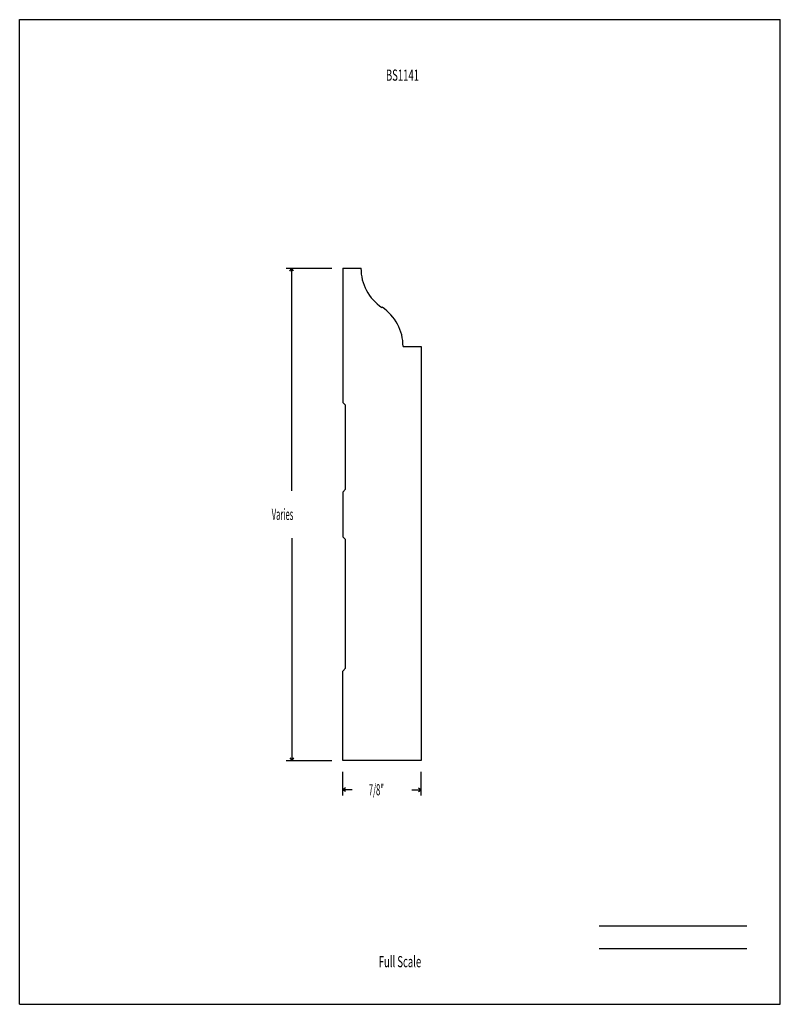
# Model space of a CAD drawing. Units: inches. Extents: x 88.1 to 96.6, y -182.1 to -171.1.
import ezdxf
from ezdxf.enums import TextEntityAlignment as Align

# ---------------------------------------------------------------- set-up
doc = ezdxf.new("R2010")
doc.units = ezdxf.units.IN
doc.header["$MEASUREMENT"] = 0
doc.linetypes.add('Continuous2', pattern=[0])
for name, color, linetype in [('Section A                  Plot @ 0.5', 1, 'Continuous'), ('Section B', 1, 'Continuous'), ('Section G', 1, 'Continuous'), ('Section O', 1, 'Continuous')]:
    doc.layers.add(name, color=color, linetype=linetype)
doc.styles.add('MCStick_A0.500000_S0.000000', font='Simplex', dxfattribs={"width": 0.5})
doc.styles.add('MCStick_A0.625000_S0.000000', font='Simplex', dxfattribs={"width": 0.625})

msp = doc.modelspace()

# ---------------------------------------------------------------- linework, layer by layer
at = {"layer": 'Section A                  Plot @ 0.5', "color": 1, "linetype": 'Continuous2', "lineweight": -3, "true_color": 0xff0000}
for p, q in [((88.142, -182.1), (88.142, -171.1)), ((88.142, -171.1), (96.642, -171.1)), ((88.142, -182.1), (88.142, -171.1)), ((88.142, -171.1), (96.642, -171.1)), ((96.642, -182.1), (96.642, -171.1)), ((96.642, -182.1), (96.642, -171.1)), ((94.619, -181.225), (96.267, -181.225)), ((94.619, -181.225), (96.267, -181.225)), ((94.619, -181.475), (96.267, -181.475)), ((94.619, -181.475), (96.267, -181.475)), ((88.142, -182.1), (96.642, -182.1)), ((88.142, -182.1), (96.642, -182.1))]:
    msp.add_line(p, q, dxfattribs=at)
at = {"layer": 'Section B', "color": 5, "linetype": 'Continuous2', "lineweight": -3, "true_color": 0x0000ff}
for p, q in [((91.119, -173.877), (91.629, -173.877)), ((91.161, -173.908), (91.182, -173.877)), ((91.161, -173.908), (91.182, -173.877)), ((91.161, -173.908), (91.182, -173.877)), ((91.161, -173.908), (91.182, -173.877)), ((91.203, -173.908), (91.182, -173.877)), ((91.203, -173.908), (91.182, -173.877)), ((91.182, -176.362), (91.182, -173.877)), ((91.203, -173.908), (91.182, -173.877)), ((91.203, -173.908), (91.182, -173.877)), ((91.182, -176.891), (91.182, -179.377)), ((91.119, -179.377), (91.629, -179.377)), ((91.161, -179.345), (91.182, -179.377)), ((91.161, -179.345), (91.182, -179.377)), ((91.161, -179.345), (91.182, -179.377)), ((91.161, -179.345), (91.182, -179.377)), ((91.203, -179.345), (91.182, -179.377)), ((91.203, -179.345), (91.182, -179.377)), ((91.203, -179.345), (91.182, -179.377)), ((91.203, -179.345), (91.182, -179.377)), ((91.754, -179.766), (91.754, -179.502)), ((92.629, -179.766), (92.629, -179.502)), ((91.785, -179.682), (91.754, -179.703)), ((91.785, -179.682), (91.754, -179.703)), ((91.785, -179.682), (91.754, -179.703)), ((91.785, -179.682), (91.754, -179.703)), ((91.785, -179.724), (91.754, -179.703)), ((91.857, -179.703), (91.754, -179.703)), ((91.785, -179.724), (91.754, -179.703)), ((91.785, -179.724), (91.754, -179.703)), ((91.785, -179.724), (91.754, -179.703)), ((92.526, -179.703), (92.629, -179.703)), ((92.598, -179.682), (92.629, -179.703)), ((92.598, -179.682), (92.629, -179.703)), ((92.598, -179.682), (92.629, -179.703)), ((92.598, -179.682), (92.629, -179.703)), ((92.598, -179.724), (92.629, -179.703)), ((92.598, -179.724), (92.629, -179.703)), ((92.598, -179.724), (92.629, -179.703)), ((92.598, -179.724), (92.629, -179.703))]:
    msp.add_line(p, q, dxfattribs=at)
at = {"layer": 'Section G', "color": 5, "linetype": 'Continuous2', "lineweight": -3, "true_color": 0x0000ff}
for p, q in [((91.754, -173.877), (91.957, -173.877)), ((92.426, -174.752), (92.629, -174.752)), ((92.629, -174.752), (92.629, -179.377))]:
    msp.add_line(p, q, dxfattribs=at)
for centre, start, end in [((92.47, -173.883), 179.2859, 237.0876), ((91.912, -174.745), 359.2859, 57.0876)]:
    msp.add_arc(centre, 0.514, start, end, dxfattribs=at)
at = {"layer": 'Section O', "color": 5, "linetype": 'Continuous2', "lineweight": -3, "true_color": 0x0000ff}
for p, q in [((91.754, -173.877), (91.754, -175.377)), ((91.785, -175.408), (91.754, -175.377)), ((91.785, -176.345), (91.785, -175.408)), ((91.785, -176.345), (91.754, -176.377)), ((91.754, -176.377), (91.754, -176.877)), ((91.785, -176.908), (91.754, -176.877)), ((91.785, -178.345), (91.785, -176.908)), ((91.785, -178.345), (91.754, -178.377)), ((91.754, -179.377), (91.754, -178.377)), ((92.629, -179.377), (91.754, -179.377))]:
    msp.add_line(p, q, dxfattribs=at)

# ---------------------------------------------------------------- texts
at = {"layer": 'Section A                  Plot @ 0.5', "color": 1, "linetype": 'Continuous2', "lineweight": -3, "true_color": 0xff0000, "style": 'MCStick_A0.625000_S0.000000', "width": 0.625}
msp.add_text('Full Scale', height=0.125, dxfattribs=at).set_placement((92.392, -181.725), align=Align.BOTTOM_CENTER)
msp.add_text('Full Scale', height=0.125, dxfattribs=at).set_placement((92.392, -181.725), align=Align.BOTTOM_CENTER)
at = {"layer": 'Section B', "color": 5, "linetype": 'Continuous2', "lineweight": -3, "true_color": 0x0000ff, "style": 'MCStick_A0.500000_S0.000000', "width": 0.5}
for s, p in [('Varies', (90.959, -176.689)), ('7/8"', (92.044, -179.766))]:
    msp.add_text(s, height=0.125, dxfattribs=at).set_placement(p)
at = {"layer": 'Section O', "color": 1, "linetype": 'Continuous2', "lineweight": -3, "true_color": 0xff0000, "style": 'MCStick_A0.625000_S0.000000', "width": 0.625}
msp.add_text('BS1141', height=0.125, dxfattribs=at).set_placement((92.42, -171.657), align=Align.TOP_CENTER)

doc.saveas('drawing.dxf')
